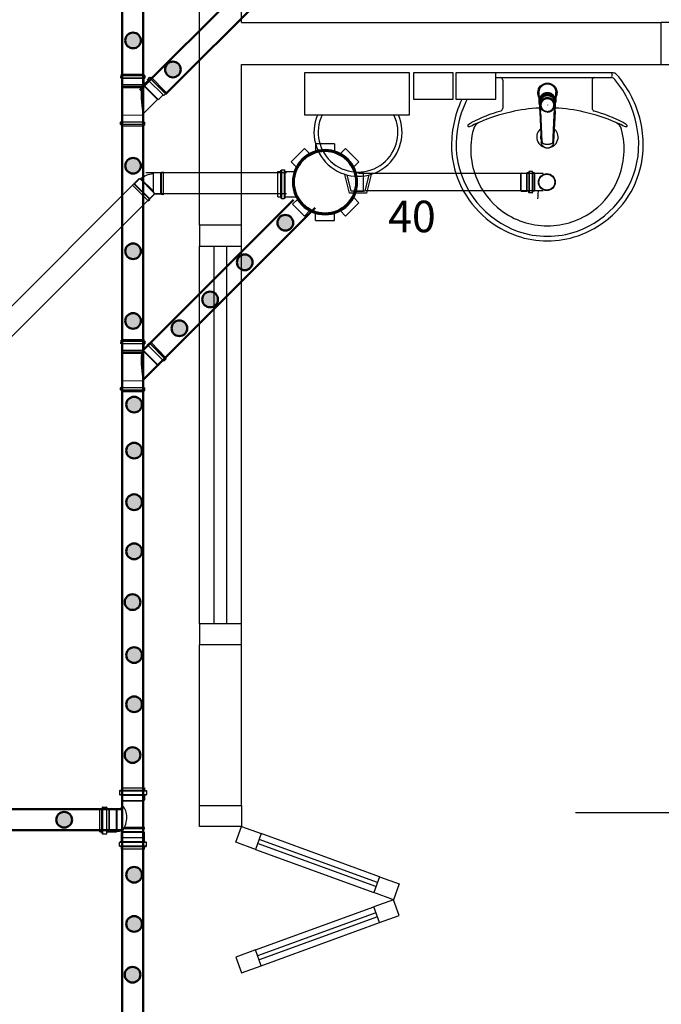
# Model space of a CAD drawing. Units: millimetres. Extents: x 260056 to 291538, y -54863 to -28210.
# Drawn here: x 278666 to 278819, y -33416 to -33181 of the extents above; entities that cross this region are included whole.
import ezdxf

# ---------------------------------------------------------------- set-up
doc = ezdxf.new("R2010")
doc.units = ezdxf.units.MM
doc.header["$LTSCALE"] = 10
for name, color, linetype in [('ESGSANIT', 34, 'Continuous'), ('PAREDE', 6, 'Continuous'), ('TIGRECAD', 2, 'Continuous'), ('TINTERNO', 9, 'Continuous')]:
    doc.layers.add(name, color=color, linetype=linetype)
doc.layers.add('REG60-100', color=7, linetype='Continuous', lineweight=50)
doc.styles.add('REGUA60', font='simplex.shx')

# ---------------------------------------------------------------- blocks, each defined once
blk = doc.blocks.new('A$C51DF1DE8')
at = {"layer": 'TIGRECAD'}
for p, q in [((1.09, 14.03), (4.27, 17.21)), ((4.27, 17.21), (5.48, 16)), ((6.9, 18.3), (11.4, 18.3)), ((6.9, 18.3), (6.9, 16.59)), ((11.4, 18.3), (11.4, 16.59)), ((14.03, 17.21), (12.82, 16)), ((14.03, 17.21), (17.21, 14.03)), ((1.09, 14.03), (2.3, 12.82)), ((17.21, 14.03), (16, 12.82)), ((18.73, 11.77), (18.75, 12.04)), ((19.54, 12.13), (18.85, 12.13)), ((18.85, 12.13), (18.85, 5.24)), ((19.54, 12.13), (19.54, 5.24)), ((19.73, 11.68), (19.64, 12.05)), ((0, 6.9), (0, 11.4)), ((0, 11.4), (1.71, 11.4)), ((18.63, 11.68), (16.42, 11.68)), ((18.63, 11.68), (16.59, 11.68)), ((18.72, 11.68), (18.72, 5.62)), ((20.43, 11.68), (19.73, 11.68)), ((19.73, 11.68), (19.73, 5.65)), ((20.43, 5.68), (20.43, 11.68)), ((20.43, 5.68), (20.43, 10.68)), ((0, 6.9), (1.71, 6.9)), ((1.09, 4.27), (2.3, 5.48)), ((16.86, 3.92), (15.74, 5.03)), ((18.63, 5.68), (15.96, 5.69)), ((18.73, 5.59), (18.75, 5.33)), ((19.54, 5.24), (18.85, 5.24)), ((19.73, 5.68), (19.64, 5.31)), ((20.43, 5.68), (19.73, 5.68)), ((4.27, 1.09), (1.09, 4.27)), ((16.86, 3.92), (14.03, 1.09)), ((4.27, 1.09), (5.48, 2.3)), ((6.9, 0), (6.9, 1.71)), ((11.4, 0), (11.4, 1.71)), ((14.03, 1.09), (12.82, 2.3)), ((11.4, 0), (6.9, 0))]:
    blk.add_line(p, q, dxfattribs=at)
for radius in [7.77, 7.35]:
    blk.add_circle((9.15, 9.15), radius, dxfattribs=at)
for centre, start, end in [((18.63, 11.78), 270, 355), ((18.85, 12.03), 90, 175), ((19.54, 12.03), 15, 90), ((19.81, 11.78), 195, 270), ((18.63, 5.58), 5, 90), ((18.85, 5.34), 185, 270), ((19.54, 5.34), 270, 345), ((19.81, 5.58), 90, 165)]:
    blk.add_arc(centre, 0.1, start, end, dxfattribs=at)
blk = doc.blocks.new('A$C0BC57C21')
at = {"layer": 'REG60-100'}
blk.add_circle((9.77, 9.15), 7.45, dxfattribs=at)
at = {"layer": 'REG60-100', "rotation": 135}
blk.add_blockref('A$C51DF1DE8', (22.71, 9.15), dxfattribs=at)
blk = doc.blocks.new('BLN50D')
at = {"layer": 'TIGRECAD'}
blk.add_circle((0, 0), 25.3, dxfattribs=at)
at = {"layer": 'TINTERNO'}
blk.add_circle((0, 0), 23.7, dxfattribs=at)
blk = doc.blocks.new('BLN50P')
for p, q in [((39.7, 27.1), (23, 27.1)), ((39.7, 27.1), (39.7, 27.1)), ((39.7, -27.1), (23, -27.1))]:
    blk.add_line(p, q)
at = {"layer": 'TIGRECAD'}
for p, q in [((6.1, 31.1), (5.3, 28.1)), ((7.1, 31.8), (15.8, 31.8)), ((7.1, -30.8), (7.1, 30.8)), ((15.8, -30.8), (15.8, 30.8)), ((16.8, 30.9), (17.1, 28.3)), ((0, 27.3), (4.4, 27.3)), ((0, -27.3), (0, 27.3)), ((18.1, 27.3), (22.7, 27.3)), ((22.7, 27.3), (23, 27.1)), ((39.7, 27.1), (41.5, 25.3)), ((41.5, -25.4), (41.5, 25.3)), ((0, -27.3), (4.4, -27.3)), ((6.1, -31.1), (5.3, -28.1)), ((16.8, -30.9), (17.1, -28.3)), ((18.1, -27.3), (22.7, -27.3)), ((22.7, -27.3), (23, -27.1)), ((39.7, -27.1), (41.5, -25.4)), ((7.1, -31.8), (15.8, -31.8))]:
    blk.add_line(p, q, dxfattribs=at)
for centre, start, end in [((7.1, 30.8), 90, 165), ((15.8, 30.8), 5, 90), ((4.4, 28.4), 270, 345), ((18.1, 28.4), 185, 270), ((4.4, -28.3), 15, 90), ((18.1, -28.3), 90, 175), ((7.1, -30.8), 195, 270), ((15.8, -30.8), 270, 355)]:
    blk.add_arc(centre, 1, start, end, dxfattribs=at)
at = {"layer": 'TINTERNO'}
for p, q in [((5.1, -27.3), (5.1, 27.3)), ((17.1, -27.3), (17.1, 27.3)), ((22.7, 27.3), (22.7, -27.3)), ((23, -27.1), (23, 27.1)), ((39.7, 27.1), (39.7, -27.1))]:
    blk.add_line(p, q, dxfattribs=at)
blk = doc.blocks.new('J4N40P')
at = {"layer": 'TIGRECAD'}
for p, q in [((7.5, 21.8), (6.3, 20.6)), ((22.5, 21.8), (7.5, 21.8)), ((7.5, 21.8), (7.5, -18.1)), ((23.5, 22.8), (22.5, 21.8)), ((27.5, 22.8), (23.5, 22.8)), ((23.5, 22.8), (23.5, -22.8)), ((27.5, -22.8), (27.5, 22.8)), ((-31.3, -0.5), (-20.7, 10.1)), ((7.5, -18.1), (-20.7, 10.1)), ((-20.7, 10.1), (-19, 10.1)), ((-35.6, -3.3), (-32.7, -0.5)), ((-3.3, -35.6), (-35.6, -3.3)), ((-0.5, -32.7), (-32.7, -0.5)), ((-32.7, -0.5), (-31.3, -0.5)), ((7.5, -18.1), (9, -21.8)), ((-3.3, -35.6), (-0.5, -32.7)), ((-0.5, -31.3), (9, -21.8)), ((-0.5, -32.7), (-0.5, -31.3)), ((22.5, -21.8), (9, -21.8)), ((23.5, -22.8), (22.5, -21.8)), ((27.5, -22.8), (23.5, -22.8))]:
    blk.add_line(p, q, dxfattribs=at)
blk.add_arc((15.4, -37.1), 58.4, 98.9327, 126.0673, dxfattribs=at)
at = {"layer": 'TINTERNO'}
for p, q in [((6.3, -15.2), (6.3, 20.6)), ((22.5, 21.8), (22.5, -21.8)), ((-19, 10.1), (6.3, -15.2)), ((-0.5, -31.3), (-31.3, -0.5)), ((6.3, -15.2), (7.5, -18.1))]:
    blk.add_line(p, q, dxfattribs=at)
blk = doc.blocks.new('A$C6E047C3C')
at = {"layer": 'TIGRECAD'}
for p, q in [((3.63, 10.41), (3.63, 9.53)), ((3.7, 10.5), (4, 10.58)), ((3.72, 9.43), (3.98, 9.41)), ((3.73, 10.41), (9.89, 10.41)), ((3.73, 9.46), (9.89, 9.46)), ((4.07, 11.11), (9.54, 11.11)), ((4.07, 11.11), (4.07, 10.68)), ((9.54, 11.11), (9.54, 10.68)), ((9.91, 10.5), (9.62, 10.58)), ((9.9, 9.43), (9.63, 9.41)), ((9.99, 10.41), (9.99, 9.53)), ((4.07, 9.31), (4.07, 8.84)), ((4.07, 8.84), (9.54, 8.84)), ((4.07, 8.84), (4.09, 8.82)), ((4.09, 8.82), (9.52, 8.82)), ((4.09, 8.82), (4.09, 7.14)), ((4.09, 7.14), (4.27, 6.96)), ((4.09, 7.14), (9.52, 7.14)), ((9.52, 7.14), (9.34, 6.96)), ((9.54, 8.84), (9.52, 8.82)), ((9.52, 8.82), (9.52, 7.14)), ((9.54, 9.31), (9.54, 8.84)), ((0, 0.45), (0, 5.93)), ((0, 5.93), (0.46, 5.93)), ((0.55, 6.01), (0.63, 6.31)), ((0.73, 6.38), (1.6, 6.38)), ((0.73, 0.1), (0.73, 6.28)), ((1.6, 0.1), (1.6, 6.28)), ((1.73, 6.03), (1.7, 6.29)), ((1.83, 5.93), (2.67, 5.93)), ((2.67, 0.45), (2.67, 5.93)), ((2.67, 5.93), (2.7, 5.91)), ((2.7, 5.91), (3.96, 5.91)), ((3.96, 0.47), (3.96, 5.91)), ((3.96, 5.91), (4.14, 5.73)), ((4.14, 5.73), (4.29, 5.73)), ((4.82, 0.48), (4.82, 5.38)), ((5.11, 0.48), (5.11, 5.23)), ((10.43, 5.73), (11.47, 5.73)), ((11.47, 0.7), (11.47, 5.68)), ((12.77, 5.93), (11.72, 5.93)), ((12.87, 6.03), (12.89, 6.29)), ((13.86, 6.38), (12.99, 6.38)), ((12.99, 6.28), (12.99, 0.1)), ((13.86, 6.28), (13.86, 0.1)), ((14.04, 6.01), (13.96, 6.31)), ((14.59, 5.93), (14.14, 5.93)), ((14.59, 5.93), (14.59, 0.45)), ((0, 0.45), (0.46, 0.45)), ((0.55, 0.38), (0.63, 0.07)), ((1.73, 0.36), (1.7, 0.09)), ((1.83, 0.45), (2.67, 0.45)), ((2.67, 0.45), (2.7, 0.47)), ((2.7, 0.47), (3.96, 0.47)), ((3.96, 0.47), (4.14, 0.65)), ((4.14, 0.65), (4.8, 0.65)), ((4.8, 0.63), (4.82, 0.48)), ((4.82, 0.48), (5.11, 0.48)), ((5.12, 0.63), (5.11, 0.48)), ((5.12, 0.65), (11.47, 0.65)), ((12.77, 0.45), (11.72, 0.45)), ((12.87, 0.36), (12.89, 0.09)), ((14.04, 0.38), (13.96, 0.07)), ((14.59, 0.45), (14.14, 0.45)), ((0.73, 0), (1.6, 0)), ((13.86, 0), (12.99, 0))]:
    blk.add_line(p, q, dxfattribs=at)
blk.add_lwpolyline([(4.22, 5.73, 0.057677), (5.52, 5.06, 0.0704), (7.24, 4.68, 0.082108), (8.76, 4.81, 0.106873), (10.06, 5.46, 0.047659), (10.36, 5.75)], format="xyb", dxfattribs=at)
for centre, radius, start, end in [((3.73, 10.41), 0.1, 105, 180), ((3.73, 9.53), 0.1, 180, 265), ((3.97, 9.31), 0.1, 0, 85), ((3.97, 10.68), 0.1, 285, 0), ((9.64, 10.68), 0.1, 180, 255), ((9.64, 9.31), 0.1, 95, 180), ((9.89, 9.53), 0.1, 275, 0), ((9.89, 10.41), 0.1, 0, 75), ((0.46, 6.03), 0.1, 270, 345), ((0.73, 6.28), 0.1, 90, 165), ((1.6, 6.28), 0.1, 5, 90), ((1.83, 6.03), 0.1, 185, 270), ((10.66, 7.03), 6.39, 180.6237, 190.6553), ((4.29, 5.83), 0.1, 270, 10.6553), ((10.66, 7.03), 1.32, 182.9449, 260.0134), ((11.72, 5.68), 0.25, 90, 180), ((12.77, 6.03), 0.1, 270, 355), ((12.99, 6.28), 0.1, 90, 175), ((13.86, 6.28), 0.1, 15, 90), ((14.14, 6.03), 0.1, 195, 270), ((0.46, 0.35), 0.1, 15, 90), ((0.73, 0.1), 0.1, 195, 270), ((1.6, 0.1), 0.1, 270, 355), ((1.83, 0.35), 0.1, 90, 175), ((11.72, 0.7), 0.25, 180, 270), ((12.77, 0.35), 0.1, 5, 90), ((12.99, 0.1), 0.1, 185, 270), ((13.86, 0.1), 0.1, 270, 345), ((14.14, 0.35), 0.1, 90, 165)]:
    blk.add_arc(centre, radius, start, end, dxfattribs=at)
at = {"layer": 'TINTERNO'}
for p, q in [((4.07, 10.6), (9.54, 10.6)), ((4.07, 9.4), (9.54, 9.4)), ((0.53, 0.45), (0.53, 5.93)), ((1.73, 0.45), (1.73, 5.93)), ((2.7, 0.47), (2.7, 5.91)), ((4.14, 0.65), (4.14, 5.73)), ((4.27, 6.96), (9.34, 6.96)), ((4.8, 0.63), (4.8, 5.38)), ((5.12, 0.63), (5.12, 5.23)), ((11.47, 5.73), (11.47, 0.65)), ((12.86, 5.93), (12.86, 0.45)), ((14.06, 5.93), (14.06, 0.45))]:
    blk.add_line(p, q, dxfattribs=at)

msp = doc.modelspace()

# ---------------------------------------------------------------- hatches: boundary and pattern name
at = {"layer": 'REG60-100'}
for points in [[(278693.25, -33188.08, -1), (278693.25, -33184.33, -1)], [(278702.75, -33191.25, 1), (278702.75, -33195, 1)], [(278693.25, -33217.92, -1), (278693.25, -33214.18, -1)], [(278729.52, -33231.5, -1), (278729.52, -33227.75, -1)], [(278693.25, -33238.3, -1), (278693.25, -33234.55, -1)], [(278719.86, -33240.93, -1), (278719.86, -33237.19, -1)], [(278711.61, -33249.77, -1), (278711.61, -33246.02, -1)], [(278693.25, -33254.88, -1), (278693.25, -33251.13, -1)], [(278704.28, -33256.65, -1), (278704.28, -33252.9, -1)], [(278693.51, -33271.06, 1), (278693.51, -33274.81, 1)], [(278693.51, -33282.04, 1), (278693.51, -33285.78, 1)], [(278693.51, -33294.32, 1), (278693.51, -33298.06, 1)], [(278693.51, -33306.03, 1), (278693.51, -33309.78, 1)], [(278693.13, -33318.12, 1), (278693.13, -33321.87, 1)], [(278693.51, -33330.74, 1), (278693.51, -33334.48, 1)], [(278693.51, -33342.45, 1), (278693.51, -33346.2, 1)], [(278693.13, -33354.54, 1), (278693.13, -33358.29, 1)], [(278674.97, -33371.83, 1), (278678.72, -33371.83, 1)], [(278693.51, -33383.07, 1), (278693.51, -33386.82, 1)], [(278693.51, -33394.79, 1), (278693.51, -33398.53, 1)], [(278693.13, -33406.88, 1), (278693.13, -33410.63, 1)]]:
    msp.add_hatch(color=3, dxfattribs=at).paths.add_polyline_path(points)

# ---------------------------------------------------------------- linework, layer by layer
at = {"layer": 'ESGSANIT', "linetype": 'Continuous'}
for p, q in [((278696.99, -33195.77), (278697.04, -33195.71)), ((278694.72, -33219.08), (278646.41, -33267.38)), ((278729.82, -33217.72), (278696.29, -33217.72)), ((278746.94, -33217.84), (278790.91, -33217.84)), ((278748.48, -33221.95), (278790.91, -33221.95)), ((278698.36, -33222.72), (278650.06, -33271.02)), ((278729.82, -33222.72), (278698.36, -33222.72)), ((278696.99, -33259.03), (278697.04, -33258.97))]:
    msp.add_line(p, q, dxfattribs=at)
at = {"layer": 'PAREDE', "color": 8}
for p, q in [((278709.09, -33230.19), (278709.09, -33145.19)), ((278719.09, -33181.94), (278719.09, -33145.19)), ((278719.09, -33181.94), (278819.09, -33181.94)), ((278819.09, -33191.94), (278819.09, -33181.94)), ((278824.09, -33181.94), (278819.09, -33181.94)), ((278719.09, -33191.94), (278819.09, -33191.94)), ((278719.09, -33230.19), (278719.09, -33191.94)), ((278734.09, -33193.94), (278734.09, -33203.94)), ((278759.09, -33193.94), (278734.09, -33193.94)), ((278759.09, -33203.94), (278759.09, -33193.94)), ((278760.03, -33193.94), (278760.03, -33200.16)), ((278769.53, -33193.94), (278760.03, -33193.94)), ((278769.53, -33200.16), (278769.53, -33193.94)), ((278770.15, -33193.94), (278770.15, -33200.16)), ((278779.65, -33193.94), (278770.15, -33193.94)), ((278791.96, -33193.94), (278776.28, -33193.94)), ((278779.65, -33200.16), (278779.65, -33193.94)), ((278807.64, -33193.94), (278791.96, -33193.94)), ((278819.09, -33191.94), (278824.09, -33191.94)), ((278791.96, -33195.07), (278779.65, -33195.07)), ((278781.31, -33195.65), (278781.31, -33202.36)), ((278807.2, -33195.07), (278791.96, -33195.07)), ((278802.6, -33195.65), (278802.6, -33202.36)), ((278807.38, -33194.67), (278807.38, -33194.23)), ((278760.03, -33200.16), (278769.53, -33200.16)), ((278770.15, -33200.16), (278779.65, -33200.16)), ((278790.32, -33203.52), (278790.31, -33203.15)), ((278793.59, -33203.52), (278793.61, -33203.15)), ((278734.09, -33203.94), (278759.09, -33203.94)), ((278744.84, -33222.57), (278743.72, -33218.1)), ((278745.23, -33222.07), (278744.28, -33218.25)), ((278744.75, -33218.49), (278744.75, -33218.49)), ((278744.75, -33218.97), (278744.75, -33218.97)), ((278744.75, -33219.44), (278744.75, -33219.44)), ((278744.75, -33219.92), (278744.75, -33219.92)), ((278745.23, -33218.73), (278745.23, -33218.73)), ((278745.23, -33219.2), (278745.23, -33219.2)), ((278745.23, -33219.68), (278745.23, -33219.68)), ((278745.71, -33218.97), (278745.71, -33218.97)), ((278745.71, -33219.44), (278745.71, -33219.44)), ((278745.71, -33219.92), (278745.71, -33219.92)), ((278746.18, -33218.73), (278746.18, -33218.73)), ((278746.18, -33219.2), (278746.18, -33219.2)), ((278746.18, -33219.68), (278746.18, -33219.68)), ((278746.66, -33218.97), (278746.66, -33218.97)), ((278746.66, -33219.44), (278746.66, -33219.44)), ((278746.66, -33219.92), (278746.66, -33219.92)), ((278747.13, -33218.73), (278747.13, -33218.73)), ((278747.13, -33219.2), (278747.13, -33219.2)), ((278747.13, -33219.68), (278747.13, -33219.68)), ((278747.61, -33218.97), (278747.61, -33218.97)), ((278747.61, -33219.44), (278747.61, -33219.44)), ((278747.61, -33219.92), (278747.61, -33219.92)), ((278748.09, -33218.73), (278748.09, -33218.73)), ((278748.09, -33219.2), (278748.09, -33219.2)), ((278748.09, -33219.68), (278748.09, -33219.68)), ((278749.4, -33218.25), (278748.45, -33222.07)), ((278748.56, -33218.49), (278748.56, -33218.49)), ((278748.56, -33218.97), (278748.56, -33218.97)), ((278748.56, -33219.44), (278748.56, -33219.44)), ((278748.56, -33219.92), (278748.56, -33219.92)), ((278749.96, -33218.1), (278748.84, -33222.57)), ((278749.04, -33218.73), (278749.04, -33218.73)), ((278749.04, -33219.2), (278749.04, -33219.2)), ((278749.04, -33219.68), (278749.04, -33219.68)), ((278745.23, -33220.16), (278745.23, -33220.16)), ((278745.23, -33220.63), (278745.23, -33220.63)), ((278745.23, -33221.11), (278745.23, -33221.11)), ((278745.23, -33221.59), (278745.23, -33221.59)), ((278745.23, -33222.06), (278745.23, -33222.06)), ((278748.45, -33222.07), (278745.23, -33222.07)), ((278745.71, -33220.39), (278745.71, -33220.39)), ((278745.71, -33220.87), (278745.71, -33220.87)), ((278745.71, -33221.35), (278745.71, -33221.35)), ((278745.71, -33221.82), (278745.71, -33221.82)), ((278746.18, -33220.16), (278746.18, -33220.16)), ((278746.18, -33220.63), (278746.18, -33220.63)), ((278746.18, -33221.11), (278746.18, -33221.11)), ((278746.18, -33221.59), (278746.18, -33221.59)), ((278746.18, -33222.06), (278746.18, -33222.06)), ((278746.66, -33220.39), (278746.66, -33220.39)), ((278746.66, -33220.87), (278746.66, -33220.87)), ((278746.66, -33221.35), (278746.66, -33221.35)), ((278746.66, -33221.82), (278746.66, -33221.82)), ((278747.13, -33220.16), (278747.13, -33220.16)), ((278747.13, -33220.63), (278747.13, -33220.63)), ((278747.13, -33221.11), (278747.13, -33221.11)), ((278747.13, -33221.59), (278747.13, -33221.59)), ((278747.13, -33222.06), (278747.13, -33222.06)), ((278747.61, -33220.39), (278747.61, -33220.39)), ((278747.61, -33220.87), (278747.61, -33220.87)), ((278747.61, -33221.35), (278747.61, -33221.35)), ((278747.61, -33221.82), (278747.61, -33221.82)), ((278748.09, -33220.16), (278748.09, -33220.16)), ((278748.09, -33220.63), (278748.09, -33220.63)), ((278748.09, -33221.11), (278748.09, -33221.11)), ((278748.09, -33221.59), (278748.09, -33221.59)), ((278748.09, -33222.06), (278748.09, -33222.06)), ((278748.56, -33220.39), (278748.56, -33220.39)), ((278748.56, -33220.87), (278748.56, -33220.87)), ((278748.56, -33221.35), (278748.56, -33221.35)), ((278748.84, -33222.57), (278744.84, -33222.57)), ((278719.09, -33230.19), (278709.09, -33230.19)), ((278709.09, -33230.19), (278709.09, -33235.19)), ((278719.09, -33235.19), (278719.09, -33230.19)), ((278709.09, -33325.19), (278709.09, -33235.19)), ((278709.09, -33235.19), (278719.09, -33235.19)), ((278712.59, -33325.19), (278712.59, -33235.19)), ((278715.59, -33325.19), (278715.59, -33235.19)), ((278719.09, -33325.19), (278719.09, -33235.19)), ((278719.09, -33325.19), (278709.09, -33325.19)), ((278709.09, -33325.19), (278709.09, -33330.19)), ((278719.09, -33330.19), (278719.09, -33325.19)), ((278709.09, -33368.44), (278709.09, -33330.19)), ((278719.09, -33330.19), (278709.09, -33330.19)), ((278719.09, -33368.44), (278719.09, -33330.19)), ((278709.09, -33368.44), (278719.09, -33368.44)), ((278709.09, -33373.44), (278709.09, -33368.44)), ((278719.09, -33368.44), (278719.09, -33373.44)), ((279122.27, -33370.19), (278798.62, -33370.19)), ((278719.09, -33373.44), (278709.09, -33373.44)), ((278717.72, -33377.2), (278719.09, -33373.44)), ((278719.09, -33373.44), (278723.78, -33375.15)), ((278723.78, -33375.15), (278722.42, -33378.91)), ((278751.46, -33386.82), (278723.27, -33376.56)), ((278751.97, -33385.41), (278723.78, -33375.15)), ((278722.42, -33378.91), (278717.72, -33377.2)), ((278722.42, -33378.91), (278750.61, -33389.17)), ((278751.12, -33387.76), (278722.93, -33377.5)), ((278751.97, -33385.41), (278750.61, -33389.17)), ((278751.97, -33385.41), (278756.67, -33387.12)), ((278756.67, -33387.12), (278755.31, -33390.88)), ((278755.31, -33390.88), (278750.61, -33389.17)), ((278755.31, -33390.88), (278750.61, -33392.59)), ((278756.67, -33394.64), (278755.31, -33390.88)), ((278722.42, -33402.85), (278750.61, -33392.59)), ((278751.97, -33396.35), (278750.61, -33392.59)), ((278751.12, -33394), (278722.93, -33404.26)), ((278751.46, -33394.94), (278723.27, -33405.2)), ((278751.97, -33396.35), (278756.67, -33394.64)), ((278723.78, -33406.61), (278751.97, -33396.35)), ((278722.42, -33402.85), (278717.72, -33404.56)), ((278723.78, -33406.61), (278722.42, -33402.85)), ((278717.72, -33404.56), (278719.09, -33408.32)), ((278719.09, -33408.32), (278723.78, -33406.61))]:
    msp.add_line(p, q, dxfattribs=at)
at = {"layer": 'PAREDE', "color": 8, "extrusion": (0, 0, -1)}
for points in [[(-278789.97, -33199.79, 0.13189), (-278789.67, -33198.64, 0.414011), (-278791.96, -33196.35, 0.414011), (-278794.25, -33198.64, 0.132095), (-278793.94, -33199.79)], [(-278793.94, -33199.43, -0.094421), (-278794.09, -33198.64, -0.414218), (-278791.96, -33196.51, -0.414225), (-278789.82, -33198.64, -0.094419), (-278789.97, -33199.43)], [(-278790.22, -33201.7, 0.02327), (-278790.12, -33201.54), (-278790.12, -33201.53), (-278790.07, -33201.45), (-278790.12, -33201.53)], [(-278790.32, -33203.52, 0.000293), (-278790.67, -33210.72)], [(-278793.56, -33203.02, 0.004162), (-278793.61, -33203.15)], [(-278793.8, -33201.53, 0.025793), (-278793.7, -33201.7)]]:
    msp.add_lwpolyline(points, format="xyb", dxfattribs=at)
at = {"layer": 'PAREDE', "color": 8}
for points in [[(278789.99, -33200.86, -0.014115), (278789.98, -33200.74), (278789.97, -33200.59), (278789.97, -33198.57)], [(278792.13, -33198.73, 0.02099), (278791.96, -33198.72, 0.020996), (278791.79, -33198.73)], [(278791.79, -33198.73), (278791.79, -33198.85, -0.020932), (278791.96, -33198.85, -0.02091), (278792.13, -33198.85), (278792.13, -33198.73), (278793.2, -33199.16)], [(278790.02, -33200.71, -0.02241), (278790.03, -33200.55), (278790.03, -33200.42)], [(278790.02, -33200.71), (278790.02, -33200.59, -0.022418), (278790.03, -33200.42)], [(278790.02, -33200.71, 0.022421), (278790.03, -33200.88, 0.006199), (278790.21, -33201.32)], [(278790.03, -33200.42), (278790.48, -33199.39), (278790.48, -33199.51, -0.043556), (278790.71, -33199.28), (278790.71, -33199.16)], [(278790.21, -33201.27, -0.078954), (278790.13, -33200.74)], [(278790.21, -33201.06), (278790.21, -33201.55, 0.013429), (278790.22, -33201.64)], [(278790.48, -33199.39, -0.043592), (278790.71, -33199.16)], [(278793.2, -33199.16, -0.04335), (278793.44, -33199.39)], [(278793.2, -33199.16), (278793.2, -33199.28, -0.0433), (278793.44, -33199.51), (278793.44, -33199.39)], [(278793.88, -33200.42), (278793.88, -33200.55, -0.022422), (278793.89, -33200.71, -0.02241), (278793.88, -33200.88, -0.005526), (278793.7, -33201.32)], [(278793.79, -33200.74, -0.079202), (278793.7, -33201.27)], [(278793.88, -33200.42, -0.022469), (278793.89, -33200.59)], [(278793.94, -33199.79), (278793.94, -33200.59), (278793.93, -33200.74, -0.014158), (278793.93, -33200.86)], [(278790.22, -33201.7, -0.025781), (278790.12, -33201.53)], [(278790.12, -33202.97), (278790.13, -33203.2), (278790.5, -33210.39, 0.0157), (278790.5, -33210.44)], [(278793.25, -33210.72, -0.000292), (278793.59, -33203.52)], [(278793.8, -33202.97), (278793.79, -33203.2), (278793.42, -33210.39, -0.0157), (278793.41, -33210.44)], [(278793.8, -33201.53), (278793.84, -33201.45), (278793.8, -33201.53), (278793.79, -33201.54, -0.023468), (278793.7, -33201.7)], [(278790.54, -33210.72, -0.016555), (278790.53, -33210.65), (278790.53, -33210.65), (278790.5, -33210.44, -0.016767), (278790.5, -33210.4)], [(278793.39, -33210.65), (278793.41, -33210.44, 0.016453), (278793.42, -33210.4)], [(278793.39, -33210.65, -0.0159), (278793.38, -33210.72)]]:
    msp.add_lwpolyline(points, format="xyb", dxfattribs=at)
for points in [[(278790.71, -33199.16), (278791.79, -33198.73)], [(278791.96, -33198.59), (278791.96, -33198.67)], [(278793.94, -33199.79), (278793.94, -33198.57)], [(278793.88, -33200.42), (278793.44, -33199.39)], [(278793.7, -33201.06), (278793.7, -33201.55)], [(278793.89, -33200.71), (278793.89, -33200.59)], [(278790.12, -33201.53), (278790.12, -33201.53)], [(278790.36, -33203.02), (278790.31, -33202.1)], [(278790.31, -33203.15), (278790.36, -33203.02)], [(278791.96, -33201.56), (278791.96, -33201.58)], [(278793.61, -33202.1), (278793.56, -33203.02)], [(278793.8, -33201.53), (278793.8, -33201.53)]]:
    msp.add_lwpolyline(points, dxfattribs=at)
for centre, radius, start, end in [((278807.16, -33194.23), 0.223, 0.1099, 79.5013), ((278807.66, -33194.95), 1.01, 39.795, 91.3171), ((278780.71, -33195.66), 0.599, 0.8385, 81.5333), ((278803.2, -33195.66), 0.599, 98.4667, 179.1615), ((278807.06, -33194.66), 0.32, 288.4485, 357.8117), ((278807.22, -33196.02), 0.953, 32.708, 91.5236), ((278788.63, -33211.57), 25.18, 25.1843, 39.6394), ((278788.63, -33211.57), 26.28, 37.6904, 41.0859), ((278788.63, -33211.57), 26.28, 25.1787, 37.6904), ((278794.74, -33211.19), 25.62, 155.081, 181.955), ((278794.74, -33211.19), 24.52, 155.0868, 181.9463), ((278795.28, -33211.57), 26.28, 154.3398, 154.8213), ((278795.28, -33211.57), 25.18, 153.138, 154.8157), ((278789.18, -33211.19), 24.52, 358.0537, 24.9132), ((278789.18, -33211.19), 25.62, 358.045, 24.919), ((278790.98, -33238.86), 37.25, 105.8037, 117.2783), ((278791.52, -33241.31), 38.93, 102.3293, 114.0416), ((278780.6, -33202.35), 0.714, 289.6014, 358.7233), ((278791.57, -33238.22), 35.93, 92.3792, 103.4577), ((278792.35, -33238.22), 35.93, 76.5423, 87.6183), ((278792.39, -33241.31), 38.93, 65.9584, 77.6707), ((278803.32, -33202.35), 0.714, 181.2767, 250.3986), ((278792.93, -33238.86), 37.25, 62.7217, 74.1963), ((278746.84, -33208.07), 9.5, 154.2375, 25.7625), ((278775.77, -33209.31), 4.01, 117.6293, 132.9931), ((278781.04, -33220.06), 15.29, 110.6244, 117.0531), ((278776.57, -33207.88), 2.31, 113.2243, 167.9201), ((278802.87, -33220.06), 15.29, 62.9469, 69.3756), ((278807.34, -33207.88), 2.31, 12.0799, 66.7757), ((278808.15, -33209.31), 4.01, 47.0069, 62.3707), ((278773.17, -33206.51), 0.195, 136.5843, 271.3407), ((278773.12, -33204.73), 1.97, 271.7685, 299.5159), ((278791.97, -33212.11), 18.28, 165.0345, 203.3354), ((278791.96, -33209.22), 2.55, 124.9074, 55.0578), ((278791.95, -33212.11), 18.28, 336.6646, 14.9655), ((278810.8, -33204.73), 1.97, 240.4841, 268.2315), ((278810.74, -33206.51), 0.195, 268.6593, 43.4157), ((278791.96, -33209.22), 1.64, 160.5964, 216.7594), ((278791.96, -33209.22), 1.64, 148.0402, 148.6676), ((278791.96, -33209.22), 1.64, 323.3222, 31.8562), ((278791.66, -33211.14), 22.54, 182.3468, 230.682), ((278791.66, -33211.14), 21.45, 182.3568, 186.9303), ((278792.26, -33211.14), 22.54, 309.318, 357.6532), ((278792.26, -33211.14), 21.45, 353.0697, 357.6432), ((278792.37, -33210.75), 22.2, 187.7107, 250.6831), ((278791.55, -33210.75), 22.2, 289.3169, 352.2893), ((278792.15, -33211.99), 18.49, 203.4729, 232.4355), ((278791.77, -33211.99), 18.49, 307.5645, 336.5271), ((278811.05, -33224.79), 21.45, 173.0697, 177.6432), ((278791.87, -33212.23), 18.13, 232.6439, 270.2602), ((278792.04, -33212.23), 18.13, 269.7398, 307.3561), ((278792.37, -33210.75), 23.3, 229.9389, 250.6948), ((278791.55, -33210.75), 23.3, 289.3052, 310.0611), ((278791.92, -33211.46), 21.39, 251.1804, 270.0929), ((278791.99, -33211.46), 21.39, 269.9071, 288.8196), ((278791.92, -33211.46), 22.48, 251.1683, 270.0929), ((278791.99, -33211.46), 22.48, 269.9071, 288.8317)]:
    msp.add_arc(centre, radius, start, end, dxfattribs=at)
msp.add_ellipse((278746.84, -33208.07), major_axis=(7.42, 7.42), ratio=1, start_param=1.952034, end_param=5.901948, dxfattribs=at)
for points, degree in [([(278789.97, -33198.57), (278789.97, -33197.92), (278790.21, -33197.4), (278790.51, -33197.02), (278790.86, -33196.77), (278791.21, -33196.61), (278791.56, -33196.51), (278791.96, -33196.51)], 7), ([(278791.96, -33196.51), (278792.36, -33196.51), (278792.71, -33196.61), (278793.05, -33196.77), (278793.41, -33197.02), (278793.71, -33197.4), (278793.94, -33197.92), (278793.94, -33198.57)], 7), ([(278791.96, -33198.67), (278791.62, -33198.67), (278791.33, -33198.73), (278790.95, -33198.84), (278790.66, -33199.09), (278790.4, -33199.27), (278789.97, -33199.76), (278789.97, -33200.59)], 7), ([(278790.71, -33199.28), (278790.94, -33199.21), (278791.15, -33199.14), (278791.35, -33199.06), (278791.56, -33198.96), (278791.79, -33198.85)], 5), ([(278793.94, -33200.59), (278793.94, -33199.76), (278793.52, -33199.27), (278793.25, -33199.09), (278792.97, -33198.84), (278792.58, -33198.73), (278792.29, -33198.67), (278791.96, -33198.67)], 7), ([(278792.13, -33198.85), (278792.35, -33198.96), (278792.56, -33199.06), (278792.77, -33199.14), (278792.97, -33199.21), (278793.2, -33199.28)], 5), ([(278790.07, -33201.45), (278790.05, -33201.29), (278790.02, -33201.17), (278790, -33201.06), (278789.99, -33200.95), (278789.99, -33200.86)], 5), ([(278789.99, -33200.86), (278790.01, -33201.21), (278790.03, -33201.54), (278790.05, -33201.87), (278790.07, -33202.24), (278790.09, -33202.6), (278790.12, -33202.97)], 6), ([(278790.03, -33200.55), (278790.13, -33200.35), (278790.21, -33200.16), (278790.3, -33199.96), (278790.38, -33199.75), (278790.48, -33199.51)], 5), ([(278790.13, -33200.74), (278790.13, -33200.16), (278790.37, -33199.62), (278790.8, -33199.21), (278791.36, -33198.97), (278791.96, -33198.97)], 5), ([(278791.96, -33199.38), (278791.37, -33199.38), (278790.8, -33199.62), (278790.41, -33200.05), (278790.21, -33200.56), (278790.21, -33201.06)], 5), ([(278791.96, -33199.87), (278791.41, -33199.87), (278790.86, -33200.08), (278790.43, -33200.5), (278790.21, -33201.03), (278790.21, -33201.55)], 5), ([(278791.96, -33200.11), (278791.47, -33200.11), (278790.98, -33200.29), (278790.6, -33200.66), (278790.41, -33201.14), (278790.41, -33201.61)], 5), ([(278790.83, -33199.78), (278791, -33199.6), (278791.2, -33199.45), (278791.43, -33199.34), (278791.69, -33199.29), (278791.96, -33199.29)], 5), ([(278791.96, -33198.97), (278792.56, -33198.97), (278793.12, -33199.21), (278793.54, -33199.62), (278793.79, -33200.16), (278793.79, -33200.74)], 5), ([(278791.96, -33199.29), (278792.23, -33199.29), (278792.48, -33199.34), (278792.72, -33199.45), (278792.92, -33199.6), (278793.09, -33199.78)], 5), ([(278793.7, -33201.06), (278793.7, -33200.56), (278793.51, -33200.05), (278793.11, -33199.62), (278792.55, -33199.38), (278791.96, -33199.38)], 5), ([(278793.7, -33201.55), (278793.7, -33201.03), (278793.49, -33200.5), (278793.05, -33200.08), (278792.51, -33199.87), (278791.96, -33199.87)], 5), ([(278793.51, -33201.61), (278793.51, -33201.14), (278793.32, -33200.66), (278792.93, -33200.29), (278792.45, -33200.11), (278791.96, -33200.11)], 5), ([(278793.44, -33199.51), (278793.53, -33199.75), (278793.62, -33199.96), (278793.7, -33200.16), (278793.79, -33200.35), (278793.88, -33200.55)], 5), ([(278793.8, -33202.97), (278793.82, -33202.6), (278793.84, -33202.24), (278793.87, -33201.87), (278793.89, -33201.54), (278793.91, -33201.21), (278793.93, -33200.86)], 6), ([(278793.84, -33201.45), (278793.87, -33201.31), (278793.9, -33201.16), (278793.92, -33201.01), (278793.93, -33200.86)], 4), ([(278791.96, -33203.25), (278791.4, -33203.25), (278790.85, -33203.03), (278790.42, -33202.6), (278790.21, -33202.08), (278790.21, -33201.55)], 5), ([(278790.41, -33201.61), (278790.41, -33202.08), (278790.6, -33202.55), (278790.98, -33202.92), (278791.47, -33203.1), (278791.96, -33203.1)], 5), ([(278791.96, -33203.25), (278792.52, -33203.25), (278793.07, -33203.03), (278793.5, -33202.6), (278793.7, -33202.08), (278793.7, -33201.55)], 5), ([(278791.96, -33203.1), (278792.45, -33203.1), (278792.93, -33202.92), (278793.32, -33202.55), (278793.51, -33202.08), (278793.51, -33201.61)], 5), ([(278791.96, -33210.98), (278791.55, -33210.98), (278791.04, -33210.93), (278790.67, -33210.75), (278790.65, -33210.35)], 4), ([(278793.27, -33210.35), (278793.25, -33210.75), (278792.87, -33210.93), (278792.37, -33210.98), (278791.96, -33210.98)], 4), ([(278791.96, -33211.88), (278791.64, -33211.88), (278791.32, -33211.77), (278791.01, -33211.58), (278790.77, -33211.33), (278790.6, -33211.04), (278790.54, -33210.72)], 6), ([(278793.38, -33210.72), (278793.32, -33211.03), (278793.15, -33211.32), (278792.91, -33211.58), (278792.6, -33211.77), (278792.28, -33211.88), (278791.96, -33211.88)], 6), ([(278791.96, -33211.88), (278791.96, -33211.88), (278791.96, -33211.87), (278791.96, -33211.87), (278791.96, -33211.86), (278791.96, -33211.85)], 5)]:
    msp.add_open_spline(points, degree=degree, dxfattribs=at)
at = {"layer": 'REG60-100', "color": 3}
for p, q in [((278695.64, -33712.1), (278695.61, -32447.67)), ((278690.64, -33714.17), (278690.61, -32449.74)), ((278694.88, -33198.06), (278732.22, -33160.71)), ((278700.98, -33199.02), (278735.66, -33164.34)), ((278695.63, -33260), (278731.49, -33224.14)), ((278695.63, -33267.07), (278736.61, -33226.09)), ((278695.63, -33267.07), (278735.02, -33227.67)), ((278690.62, -33369.34), (278502.1, -33369.34)), ((278690.62, -33374.34), (278502.1, -33374.34))]:
    msp.add_line(p, q, dxfattribs=at)
for centre in [(278693.25, -33186.21), (278702.75, -33193.12), (278693.25, -33216.05), (278729.52, -33229.63), (278693.25, -33236.42), (278719.86, -33239.06), (278711.61, -33247.9), (278693.25, -33253.01), (278704.28, -33254.77), (278693.51, -33272.94), (278693.51, -33283.91), (278693.51, -33296.19), (278693.51, -33307.9), (278693.13, -33320), (278693.51, -33332.61), (278693.51, -33344.33), (278693.13, -33356.42), (278676.84, -33371.83), (278693.51, -33384.94), (278693.51, -33396.66), (278693.13, -33408.75)]:
    msp.add_circle(centre, 1.87, dxfattribs=at)
at = {"layer": 'TIGRECAD'}
for p, q in [((278690.56, -33194.14), (278690.56, -33194.41)), ((278690.56, -33194.14), (278695.83, -33194.2)), ((278695.83, -33194.2), (278695.83, -33194.46)), ((278690.3, -33194.57), (278690.29, -33195.08)), ((278690.52, -33194.47), (278690.34, -33194.51)), ((278690.35, -33194.57), (278696.03, -33194.63)), ((278690.35, -33195.08), (278696.03, -33195.14)), ((278690.5, -33195.15), (278690.35, -33195.14)), ((278690.56, -33194.45), (278695.83, -33194.51)), ((278690.56, -33195.16), (278695.83, -33195.21)), ((278690.56, -33195.21), (278690.56, -33196.75)), ((278695.83, -33195.27), (278695.83, -33196.54)), ((278695.87, -33194.52), (278696.05, -33194.57)), ((278695.88, -33195.21), (278696.04, -33195.2)), ((278696.82, -33195.68), (278695.92, -33196.58)), ((278696.09, -33194.63), (278696.09, -33195.14)), ((278697.09, -33195.04), (278696.73, -33195.4)), ((278696.73, -33195.4), (278697.04, -33195.71)), ((278696.83, -33195.6), (278696.73, -33195.48)), ((278696.86, -33195.64), (278700.39, -33199.18)), ((278697.13, -33195.08), (278700.81, -33198.76)), ((278697.32, -33195.12), (278697.16, -33195.03)), ((278697.36, -33195.15), (278701.04, -33198.83)), ((278697.58, -33194.93), (278697.39, -33195.11)), ((278697.58, -33194.93), (278700.98, -33198.44)), ((278690.56, -33196.75), (278690.68, -33196.87)), ((278695.66, -33196.8), (278690.56, -33196.75)), ((278690.59, -33197.24), (278695.45, -33197.3)), ((278690.68, -33197.24), (278690.59, -33197.24)), ((278690.59, -33197.24), (278690.59, -33197.42)), ((278690.59, -33197.42), (278695.34, -33197.47)), ((278690.68, -33197.42), (278690.59, -33197.42)), ((278695.57, -33196.92), (278690.68, -33196.87)), ((278690.68, -33196.87), (278690.68, -33197.24)), ((278695.45, -33197.29), (278690.68, -33197.24)), ((278690.68, -33197.42), (278690.68, -33203.94)), ((278695.34, -33197.48), (278690.68, -33197.42)), ((278695.45, -33197.29), (278695.34, -33197.48)), ((278699.25, -33200.28), (278695.76, -33196.78)), ((278699.08, -33200.28), (278695.76, -33196.95)), ((278700.62, -33199.29), (278701.04, -33198.83)), ((278700.98, -33198.44), (278701.04, -33198.83)), ((278699.08, -33200.28), (278695.76, -33203.6)), ((278699.25, -33200.28), (278699.08, -33200.28)), ((278699.25, -33200.28), (278699.46, -33200.12)), ((278700.36, -33199.22), (278699.46, -33200.12)), ((278700.42, -33199.2), (278700.54, -33199.3)), ((278690.29, -33206.19), (278690.29, -33205.68)), ((278690.5, -33205.61), (278690.34, -33205.62)), ((278696.02, -33205.73), (278690.35, -33205.68)), ((278690.55, -33205.55), (278690.55, -33204.08)), ((278695.82, -33205.66), (278690.55, -33205.6)), ((278690.7, -33203.94), (278695.68, -33203.99)), ((278695.82, -33205.6), (278695.82, -33204.14)), ((278695.87, -33205.66), (278696.03, -33205.68)), ((278696.08, -33206.25), (278696.08, -33205.73)), ((278690.51, -33206.29), (278690.33, -33206.25)), ((278696.02, -33206.25), (278690.35, -33206.19)), ((278695.82, -33206.36), (278690.55, -33206.31)), ((278690.55, -33206.62), (278690.55, -33206.35)), ((278695.82, -33206.67), (278690.55, -33206.62)), ((278695.82, -33206.67), (278695.82, -33206.41)), ((278695.86, -33206.35), (278696.04, -33206.3)), ((278690.56, -33257.4), (278690.56, -33257.67)), ((278690.56, -33257.4), (278695.83, -33257.46)), ((278695.83, -33257.46), (278695.83, -33257.73)), ((278690.3, -33257.83), (278690.29, -33258.34)), ((278690.52, -33257.73), (278690.34, -33257.77)), ((278690.35, -33257.83), (278696.03, -33257.89)), ((278690.35, -33258.34), (278696.03, -33258.4)), ((278690.5, -33258.41), (278690.35, -33258.4)), ((278690.56, -33257.72), (278695.83, -33257.77)), ((278690.56, -33258.42), (278695.83, -33258.47)), ((278690.56, -33258.47), (278690.56, -33260.01)), ((278695.83, -33258.53), (278695.83, -33259.8)), ((278695.87, -33257.78), (278696.05, -33257.83)), ((278695.88, -33258.47), (278696.04, -33258.46)), ((278696.82, -33258.94), (278695.92, -33259.84)), ((278696.09, -33257.89), (278696.09, -33258.4)), ((278697.09, -33258.3), (278696.73, -33258.66)), ((278696.73, -33258.66), (278697.04, -33258.97)), ((278696.83, -33258.86), (278696.73, -33258.74)), ((278696.86, -33258.9), (278700.39, -33262.44)), ((278697.13, -33258.34), (278700.81, -33262.02)), ((278697.32, -33258.39), (278697.16, -33258.29)), ((278697.36, -33258.41), (278701.04, -33262.09)), ((278697.58, -33258.19), (278697.39, -33258.38)), ((278697.58, -33258.19), (278700.98, -33261.7)), ((278690.56, -33260.01), (278690.68, -33260.13)), ((278695.66, -33260.06), (278690.56, -33260.01)), ((278690.68, -33260.5), (278690.59, -33260.51)), ((278690.59, -33260.51), (278695.45, -33260.56)), ((278690.59, -33260.51), (278690.59, -33260.68)), ((278690.59, -33260.68), (278695.34, -33260.73)), ((278690.68, -33260.69), (278690.59, -33260.68)), ((278695.57, -33260.18), (278690.68, -33260.13)), ((278690.68, -33260.13), (278690.68, -33260.5)), ((278695.45, -33260.55), (278690.68, -33260.5)), ((278690.68, -33260.69), (278690.68, -33267.2)), ((278695.34, -33260.74), (278690.68, -33260.69)), ((278695.45, -33260.55), (278695.34, -33260.74)), ((278699.25, -33263.54), (278695.76, -33260.04)), ((278699.08, -33263.54), (278695.76, -33260.21)), ((278700.62, -33262.56), (278701.04, -33262.09)), ((278700.98, -33261.7), (278701.04, -33262.09)), ((278699.08, -33263.54), (278695.76, -33266.87)), ((278699.25, -33263.54), (278699.08, -33263.54)), ((278699.25, -33263.54), (278699.46, -33263.38)), ((278700.36, -33262.48), (278699.46, -33263.38)), ((278700.42, -33262.46), (278700.54, -33262.56)), ((278690.29, -33269.45), (278690.29, -33268.94)), ((278690.5, -33268.87), (278690.34, -33268.88)), ((278696.02, -33269), (278690.35, -33268.94)), ((278690.55, -33268.81), (278690.55, -33267.35)), ((278695.82, -33268.92), (278690.55, -33268.86)), ((278690.7, -33267.2), (278695.68, -33267.25)), ((278695.82, -33268.86), (278695.82, -33267.4)), ((278695.87, -33268.92), (278696.03, -33268.94)), ((278696.08, -33269.51), (278696.08, -33269)), ((278690.51, -33269.55), (278690.33, -33269.51)), ((278696.02, -33269.51), (278690.35, -33269.45)), ((278695.82, -33269.62), (278690.55, -33269.57)), ((278690.55, -33269.88), (278690.55, -33269.61)), ((278695.82, -33269.93), (278690.55, -33269.88)), ((278695.82, -33269.93), (278695.82, -33269.67)), ((278695.86, -33269.61), (278696.04, -33269.56))]:
    msp.add_line(p, q, dxfattribs=at)
for centre, radius, start, end in [((278690.35, -33205.68), 0.0585, 94.9418, 179.9418), ((278690.49, -33205.55), 0.0585, 274.9418, 359.9418), ((278690.7, -33204.08), 0.146, 89.9418, 179.9418), ((278695.68, -33204.14), 0.146, 359.9418, 89.9418), ((278695.88, -33205.6), 0.0585, 179.9418, 264.9418), ((278696.02, -33205.73), 0.0585, 359.9418, 84.9418), ((278690.35, -33206.19), 0.0585, 179.9418, 254.9418), ((278690.49, -33206.35), 0.0585, 359.9418, 74.9418), ((278695.88, -33206.41), 0.0585, 104.9418, 179.9418), ((278696.02, -33206.25), 0.0585, 284.9418, 359.9418), ((278690.35, -33268.94), 0.0585, 94.9418, 179.9418), ((278690.49, -33268.81), 0.0585, 274.9418, 359.9418), ((278690.7, -33267.35), 0.146, 89.9418, 179.9418), ((278695.68, -33267.4), 0.146, 359.9418, 89.9418), ((278695.88, -33268.86), 0.0585, 179.9418, 264.9418), ((278696.02, -33269), 0.0585, 359.9418, 84.9418), ((278690.35, -33269.45), 0.0585, 179.9418, 254.9418), ((278690.49, -33269.61), 0.0585, 359.9418, 74.9418), ((278695.88, -33269.67), 0.0585, 104.9418, 179.9418), ((278696.02, -33269.51), 0.0585, 284.9418, 359.9418)]:
    msp.add_arc(centre, radius, start, end, dxfattribs=at)
at = {"layer": 'TIGRECAD', "extrusion": (0, 0, -1)}
for centre, major_axis, ratio, start_param, end_param in [((278690.35, -33195.08), (0.0414, 0.0414), 1, 2.444477, 3.928007), ((278690.35, -33194.57), (0.0414, 0.0414), 1, 3.928007, 5.237004), ((278690.5, -33195.21), (0.0414, 0.0414), 1, 5.586069, 7.069599), ((278690.5, -33194.41), (0.0414, 0.0414), 1, 0.786414, 2.095411), ((278695.89, -33194.46), (0.0414, -0.0414), 1, 1.048213, 2.35721), ((278695.88, -33195.27), (0.0414, -0.0414), 1, 2.35721, 3.84074), ((278695.88, -33196.54), (0.0414, -0.0414), 1, 0.001016, 2.35721), ((278696.03, -33195.14), (-0.0414, -0.0414), 1, 3.928007, 5.411536), ((278696.03, -33194.63), (-0.0414, -0.0414), 1, 2.61901, 3.928007), ((278696.77, -33195.44), (0.0414, -0.0414), 1, 1.659079, 3.142608), ((278696.78, -33195.64), (-0.0414, -0.0414), 1, 3.229875, 4.713405), ((278697.13, -33195.08), (0.0414, -0.0414), 1, 3.142608, 4.451605), ((278697.35, -33195.07), (0.0414, -0.0414), 1, 0.001016, 1.310013), ((278699.36, -33200.53), (0.68, -9.33), 0.433573, 1.205885, 1.935708), ((278707.65, -33205.76), (10.58, -10.58), 0.999999, 2.941625, 2.942628), ((278707.65, -33205.76), (10.58, -10.58), 1, 2.957709, 3.017256), ((278700.38, -33199.24), (0.0414, -0.0414), 1, 3.142608, 4.626138), ((278700.58, -33199.25), (0.0414, -0.0414), 1, 0.001016, 1.484546), ((278690.35, -33258.34), (0.0414, 0.0414), 1, 2.444477, 3.928007), ((278690.35, -33257.83), (0.0414, 0.0414), 1, 3.928007, 5.237004), ((278690.5, -33258.47), (0.0414, 0.0414), 1, 5.586069, 7.069599), ((278690.5, -33257.67), (0.0414, 0.0414), 1, 0.786414, 2.095411), ((278707.65, -33269.02), (10.58, -10.58), 1, 2.957709, 3.017256), ((278695.89, -33257.73), (0.0414, -0.0414), 1, 1.048213, 2.35721), ((278695.88, -33258.53), (0.0414, -0.0414), 1, 2.35721, 3.84074), ((278695.88, -33259.8), (0.0414, -0.0414), 1, 0.001016, 2.35721), ((278696.03, -33258.4), (-0.0414, -0.0414), 1, 3.928007, 5.411536), ((278696.03, -33257.89), (-0.0414, -0.0414), 1, 2.61901, 3.928007), ((278696.77, -33258.71), (0.0414, -0.0414), 1, 1.659079, 3.142608), ((278696.78, -33258.9), (-0.0414, -0.0414), 1, 3.229875, 4.713405), ((278697.13, -33258.34), (0.0414, -0.0414), 1, 3.142608, 4.451605), ((278697.35, -33258.33), (0.0414, -0.0414), 1, 0.001016, 1.310013), ((278699.36, -33263.8), (0.68, -9.33), 0.433573, 1.205885, 1.935708), ((278707.65, -33269.02), (10.58, -10.58), 0.999999, 2.941625, 2.942628), ((278700.38, -33262.5), (0.0414, -0.0414), 1, 3.142608, 4.626138), ((278700.58, -33262.51), (0.0414, -0.0414), 1, 0.001016, 1.484546)]:
    msp.add_ellipse(centre, major_axis=major_axis, ratio=ratio, start_param=start_param, end_param=end_param, dxfattribs=at)

# ---------------------------------------------------------------- block references
at = {"layer": 'ESGSANIT', "linetype": 'Continuous'}
for name, p, xscale, yscale, zscale, rotation in [('J4N40P', (278697.27, -33220.28), -0.1166737497356502, 0.1166737497696886, 0.1166737497709013, 45.00000007579594), ('BLN50P', (278788.88, -33219.95), 0.07963397615822032, 0.07963397615822032, 0.07963397614184942, 180.0000000418798), ('BLN50D', (278791.81, -33219.95), 0.07963397627463564, 0.07963397615822032, 0.07963397614184942, 269.9999999371803)]:
    msp.add_blockref(name, p, dxfattribs=dict(at, xscale=xscale, yscale=yscale, zscale=zscale, rotation=rotation))
at = {"layer": 'REG60-100', "xscale": -1, "rotation": 134.9999999995674}
msp.add_blockref('A$C0BC57C21', (278738.54, -33206.59), dxfattribs=at)
at = {"layer": 'REG60-100', "rotation": 90}
msp.add_blockref('A$C6E047C3C', (278696.43, -33378.82), dxfattribs=at)

# ---------------------------------------------------------------- texts
at = {"layer": 'REG60-100', "color": 2, "style": 'REGUA60'}
msp.add_text('40', height=7.5, dxfattribs=at).set_placement((278754, -33231.88))

doc.saveas('drawing.dxf')
